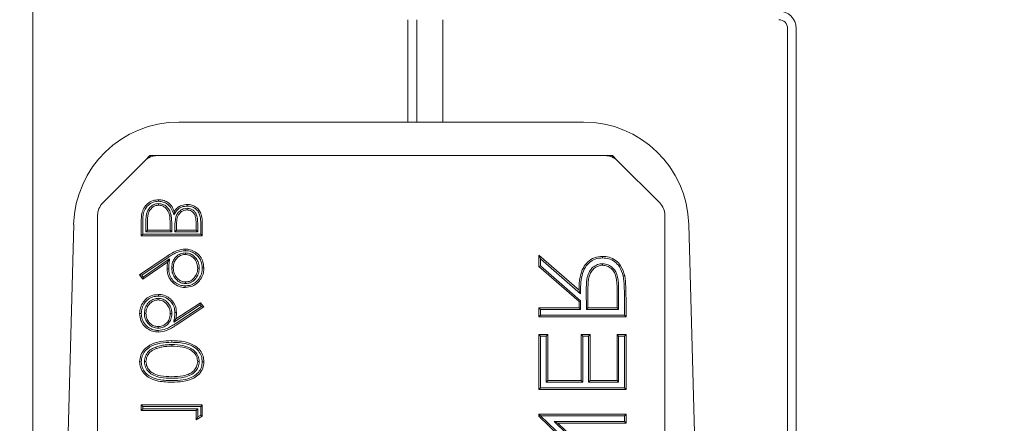
# Model space of a CAD drawing. Extents: x 1426 to 4835, y -36 to 2715.
# Drawn here: x 3576 to 3688, y 534 to 581 of the extents above; entities that cross this region are included whole.
import ezdxf

# ---------------------------------------------------------------- set-up
doc = ezdxf.new("R2010")
doc.units = 0
doc.header["$LTSCALE"] = 5
doc.layers.add('LAYER15', color=5, linetype='Continuous')
doc.styles.add('Brunner 2014', font='arial.ttf', dxfattribs={"height": 35})
doc.dimstyles.new('Brunner 2014', dxfattribs={"dimscale": 5, "dimtxt": 35, "dimasz": 5, "dimexe": 3.175, "dimexo": 0, "dimgap": 0.762, "dimtad": 1, "dimdec": 0, "dimrnd": 1e-08, "dimtxsty": 'Brunner 2014', "dimcen": 0.09, "dimdle": 10, "dimclrd": 7, "dimclre": 7, "dimclrt": 7, "dimadec": 1, "dimazin": 2, "dimtfac": 0.666667, "dimtdec": 0, "dimtmove": 0, "dimatfit": 3, "dimldrblk": 'Filled-1', "dimfxl": 1, "dimtolj": 1, "dimlwd": 5, "dimlwe": 5, "dimarcsym": 0})

# ---------------------------------------------------------------- blocks, each defined once
blk = doc.blocks.new('*D109')
at = {"layer": 'Defpoints', "color": 0, "lineweight": 5, "transparency": 16777216}
for p in [(3647.94, 586.62), (3557.99, 168.62), (3821.7, 168.62)]:
    blk.add_point(p, dxfattribs=at)
at = {"layer": 'LAYER15', "color": 7, "linetype": 'Continuous', "lineweight": 5, "transparency": 16777216}
for p, q in [((3647.94, 586.62), (3837.57, 586.62)), ((3821.7, 561.62), (3821.7, 193.62)), ((3557.99, 168.62), (3837.57, 168.62))]:
    blk.add_line(p, q, dxfattribs=at)
at = {"layer": 'LAYER15', "color": 7, "lineweight": 5, "transparency": 16777216}
for points in [[(3817.53, 561.62), (3825.87, 561.62), (3821.7, 586.62)], [(3817.53, 193.62), (3825.87, 193.62), (3821.7, 168.62)]]:
    blk.add_solid(points, dxfattribs=at)
at = {"layer": 'LAYER15', "color": 7, "lineweight": 5, "transparency": 16777216, "insert": (3782.15, 379.73), "char_height": 35, "attachment_point": 2, "rotation": 90, "style": 'Brunner 2014'}
blk.add_mtext('\\A1;418', dxfattribs=at)
blk = doc.blocks.new('Filled-1')
at = {"color": 0}
for p, q in [((0, 0), (-1, 0.1667)), ((-1, 0.1667), (-1, -0.1667)), ((-1, 0), (0, 0)), ((-1, -0.1667), (0, 0))]:
    blk.add_line(p, q, dxfattribs=at)
at = {"color": 0, "flags": 128}
blk.add_lwpolyline([(-1, -0.1667), (0, 0), (-1, 0.1667), (-1, -0.1667)], dxfattribs=at)
at = {"color": 0}
blk.add_solid([(-1, -0.1667), (0, 0), (-1, 0.1667), (-1, -0.1667)], dxfattribs=at)

msp = doc.modelspace()

# ---------------------------------------------------------------- linework, layer by layer
at = {"color": 7, "linetype": 'Continuous', "lineweight": 5}
for p, q in [((3577.09, 711.69), (3577.09, 328.93)), ((3620.09, 574.9), (3620.09, 580.7)), ((3621.09, 568.97), (3621.09, 580.7)), ((3663.59, 579.7), (3663.59, 467.7)), ((3664.59, 579.7), (3664.59, 467.7)), ((3620.09, 568.97), (3620.09, 574.9)), ((3593.82, 568.97), (3640.22, 568.97)), ((3585.11, 559.71), (3589.94, 564.54)), ((3590.52, 565.12), (3589.94, 564.54)), ((3590.52, 565.12), (3590.52, 565.12)), ((3590.52, 565.12), (3590.59, 564.97)), ((3591.35, 565.12), (3590.52, 565.12)), ((3591.35, 565.12), (3642.7, 565.12)), ((3643.52, 565.12), (3642.7, 565.12)), ((3643.46, 564.97), (3643.52, 565.12)), ((3644.11, 564.54), (3643.52, 565.12)), ((3643.52, 565.12), (3643.52, 565.12)), ((3644.11, 564.54), (3648.94, 559.71)), ((3591.51, 559.62), (3591.51, 559.44)), ((3593.26, 558.33), (3593.3, 558.72)), ((3594.78, 559.09), (3594.78, 558.9)), ((3584.52, 525.14), (3584.52, 558.29)), ((3589.52, 557.84), (3589.52, 555.94)), ((3589.71, 557.83), (3589.71, 556.12)), ((3590.06, 556.39), (3590.06, 557.47)), ((3590.24, 556.57), (3590.24, 557.46)), ((3592.94, 558.34), (3592.76, 558.3)), ((3595.81, 557.42), (3595.81, 556.57)), ((3595.99, 557.42), (3595.99, 556.39)), ((3649.52, 558.29), (3649.52, 481.95)), ((3580.77, 520.12), (3581.78, 557.25)), ((3590.06, 556.39), (3590.24, 556.57)), ((3593.03, 556.39), (3590.06, 556.39)), ((3592.84, 556.57), (3590.24, 556.57)), ((3592.84, 556.99), (3592.84, 556.57)), ((3593.03, 556.39), (3592.84, 556.57)), ((3593.03, 556.99), (3593.03, 556.39)), ((3593.38, 556.39), (3593.38, 556.99)), ((3593.38, 556.39), (3593.56, 556.57)), ((3595.99, 556.39), (3593.38, 556.39)), ((3593.56, 556.57), (3593.56, 556.99)), ((3595.81, 556.57), (3593.56, 556.57)), ((3595.99, 556.39), (3595.81, 556.57)), ((3596.34, 556.12), (3596.34, 557.31)), ((3596.52, 555.94), (3596.52, 557.31)), ((3652.27, 557.25), (3653.28, 520.12)), ((3589.71, 556.12), (3589.52, 555.94)), ((3589.52, 555.94), (3596.52, 555.94)), ((3589.71, 556.12), (3596.34, 556.12)), ((3596.34, 556.12), (3596.52, 555.94)), ((3592.5, 553.61), (3589.34, 551.45)), ((3592.6, 553.46), (3589.6, 551.41)), ((3589.69, 550.95), (3592.54, 552.9)), ((3589.74, 551.21), (3592.77, 553.28)), ((3592.77, 553.28), (3592.54, 552.9)), ((3594.59, 553.97), (3594.59, 553.79)), ((3635.26, 553.31), (3635.08, 553.71)), ((3639.69, 549.7), (3635.08, 553.71)), ((3635.08, 553.71), (3635.08, 552.41)), ((3639.87, 549.3), (3635.26, 553.31)), ((3635.26, 553.31), (3635.26, 552.49)), ((3593.02, 552.28), (3593.2, 552.28)), ((3596.17, 552.21), (3595.99, 552.21)), ((3635.26, 552.49), (3635.08, 552.41)), ((3635.08, 552.41), (3639.69, 548.4)), ((3635.26, 552.49), (3639.87, 548.48)), ((3642.4, 552.74), (3642.4, 552.56)), ((3589.34, 551.45), (3589.69, 550.95)), ((3589.6, 551.41), (3589.34, 551.45)), ((3589.6, 551.41), (3589.74, 551.21)), ((3589.74, 551.21), (3589.69, 550.95)), ((3594.59, 550.47), (3594.59, 550.65)), ((3639.87, 549.3), (3639.69, 549.7)), ((3640.54, 547.5), (3640.52, 549.67)), ((3640.72, 547.69), (3640.7, 549.67)), ((3644.05, 549.72), (3644.05, 547.69)), ((3644.23, 549.72), (3644.23, 547.5)), ((3591.45, 548.77), (3591.45, 548.58)), ((3639.87, 548.48), (3639.69, 548.4)), ((3639.69, 548.4), (3639.69, 547.69)), ((3639.87, 548.48), (3639.87, 547.5)), ((3644.89, 546.84), (3644.89, 548.86)), ((3645.08, 546.66), (3645.08, 548.87)), ((3596.28, 548.02), (3593.25, 546.03)), ((3593.41, 545.84), (3596.44, 547.82)), ((3596.32, 548.26), (3593.5, 546.41)), ((3593.51, 545.69), (3596.7, 547.78)), ((3596.28, 548.02), (3596.32, 548.26)), ((3596.44, 547.82), (3596.28, 548.02)), ((3596.7, 547.78), (3596.32, 548.26)), ((3596.44, 547.82), (3596.7, 547.78)), ((3639.69, 547.69), (3635.08, 547.69)), ((3635.08, 547.69), (3635.08, 546.66)), ((3635.26, 547.5), (3635.08, 547.69)), ((3639.87, 547.5), (3635.26, 547.5)), ((3635.26, 547.5), (3635.26, 546.84)), ((3639.87, 547.5), (3639.69, 547.69)), ((3640.54, 547.5), (3640.72, 547.69)), ((3644.23, 547.5), (3640.54, 547.5)), ((3644.05, 547.69), (3640.72, 547.69)), ((3644.23, 547.5), (3644.05, 547.69)), ((3589.88, 547.06), (3590.06, 547.06)), ((3593.03, 547), (3592.84, 547)), ((3593.25, 546.03), (3593.5, 546.41)), ((3635.26, 546.84), (3635.08, 546.66)), ((3635.08, 546.66), (3645.08, 546.66)), ((3635.26, 546.84), (3644.89, 546.84)), ((3644.89, 546.84), (3645.08, 546.66)), ((3591.45, 545.35), (3591.45, 545.53)), ((3636.1, 544.61), (3635.08, 544.61)), ((3635.08, 544.61), (3635.08, 538.33)), ((3635.26, 544.43), (3635.08, 544.61)), ((3635.92, 544.43), (3635.26, 544.43)), ((3635.26, 544.43), (3635.26, 538.51)), ((3635.92, 544.43), (3636.1, 544.61)), ((3635.92, 539.17), (3635.92, 544.43)), ((3636.1, 539.35), (3636.1, 544.61)), ((3639.95, 544.61), (3639.95, 539.35)), ((3640.97, 544.61), (3639.95, 544.61)), ((3640.13, 544.43), (3639.95, 544.61)), ((3640.13, 544.43), (3640.13, 539.17)), ((3640.79, 544.43), (3640.13, 544.43)), ((3640.79, 544.43), (3640.97, 544.61)), ((3640.79, 539.17), (3640.79, 544.43)), ((3640.97, 539.35), (3640.97, 544.61)), ((3644.05, 544.61), (3644.05, 539.35)), ((3645.08, 544.61), (3644.05, 544.61)), ((3644.23, 544.43), (3644.05, 544.61)), ((3644.89, 544.43), (3644.23, 544.43)), ((3644.23, 544.43), (3644.23, 539.17)), ((3644.89, 544.43), (3645.08, 544.61)), ((3644.89, 538.51), (3644.89, 544.43)), ((3645.08, 538.33), (3645.08, 544.61)), ((3591.2, 543.19), (3591.26, 543.02)), ((3593.02, 543.47), (3593.02, 543.29)), ((3589.88, 541.52), (3590.06, 541.52)), ((3596.17, 541.52), (3595.99, 541.52)), ((3635.92, 539.17), (3636.1, 539.35)), ((3639.95, 539.35), (3636.1, 539.35)), ((3640.13, 539.17), (3639.95, 539.35)), ((3640.79, 539.17), (3640.97, 539.35)), ((3644.05, 539.35), (3640.97, 539.35)), ((3644.23, 539.17), (3644.05, 539.35)), ((3635.26, 538.51), (3635.08, 538.33)), ((3635.08, 538.33), (3645.08, 538.33)), ((3635.26, 538.51), (3644.89, 538.51)), ((3640.13, 539.17), (3635.92, 539.17)), ((3644.23, 539.17), (3640.79, 539.17)), ((3644.89, 538.51), (3645.08, 538.33)), ((3589.52, 536.56), (3589.52, 535.93)), ((3596.52, 536.56), (3589.52, 536.56)), ((3589.71, 536.38), (3589.52, 536.56)), ((3589.71, 536.11), (3589.52, 535.93)), ((3589.71, 536.38), (3589.71, 536.11)), ((3596.34, 536.38), (3589.71, 536.38)), ((3589.71, 536.11), (3595.99, 536.11)), ((3595.99, 536.11), (3595.81, 535.93)), ((3595.99, 536.11), (3595.99, 535.17)), ((3596.34, 536.38), (3596.52, 536.56)), ((3596.34, 535.37), (3596.34, 536.38)), ((3596.52, 535.26), (3596.52, 536.56)), ((3589.52, 535.93), (3595.81, 535.93)), ((3595.81, 535.93), (3595.81, 534.85)), ((3595.81, 534.85), (3596.52, 535.26)), ((3595.99, 535.17), (3595.81, 534.85)), ((3595.99, 535.17), (3596.34, 535.37)), ((3596.34, 535.37), (3596.52, 535.26)), ((3635.08, 535.51), (3635.08, 535.27)), ((3645.08, 535.51), (3635.08, 535.51)), ((3635.24, 535.34), (3635.08, 535.51)), ((3635.24, 535.34), (3635.08, 535.27)), ((3635.08, 535.27), (3642.85, 527.81)), ((3635.28, 535.32), (3635.24, 535.34)), ((3635.28, 535.32), (3643.3, 527.63)), ((3644.89, 535.32), (3635.28, 535.32)), ((3644.89, 535.32), (3645.08, 535.51)), ((3644.89, 534.66), (3644.89, 535.32)), ((3645.08, 534.48), (3645.08, 535.51)), ((3636.83, 534.66), (3637.28, 534.48)), ((3644.85, 526.97), (3636.83, 534.66)), ((3636.83, 534.66), (3644.89, 534.66)), ((3637.28, 534.48), (3645.08, 534.48)), ((3645.08, 527), (3637.28, 534.48)), ((3644.89, 534.66), (3645.08, 534.48))]:
    msp.add_line(p, q, dxfattribs=at)
at = {"color": 7, "linetype": 'Continuous', "lineweight": 5, "flags": 128}
for points in [[(3591.51, 559.89), (3591.51, 559.94), (3591.51, 560), (3591.51, 560.07)], [(3594.79, 559.35), (3594.79, 559.4), (3594.79, 559.46), (3594.79, 559.53)], [(3594.55, 554.23), (3594.55, 554.29), (3594.55, 554.34), (3594.55, 554.42)], [(3642.4, 553.4), (3642.4, 553.46), (3642.4, 553.51), (3642.4, 553.58)], [(3592.67, 552.16), (3592.61, 552.16), (3592.56, 552.16), (3592.49, 552.16)], [(3596.52, 552.25), (3596.58, 552.25), (3596.63, 552.25), (3596.7, 552.25)], [(3644.76, 551.33), (3644.81, 551.34), (3644.87, 551.35), (3644.94, 551.36)], [(3594.56, 550.2), (3594.56, 550.15), (3594.56, 550.09), (3594.56, 550.02)], [(3591.49, 549.03), (3591.49, 549.08), (3591.49, 549.14), (3591.49, 549.21)], [(3589.53, 547.02), (3589.47, 547.02), (3589.42, 547.02), (3589.34, 547.02)], [(3593.38, 547.13), (3593.44, 547.13), (3593.49, 547.13), (3593.56, 547.13)], [(3591.48, 545.09), (3591.48, 545.03), (3591.48, 544.98), (3591.48, 544.9)], [(3593.02, 543.73), (3593.02, 543.79), (3593.02, 543.84), (3593.02, 543.92)], [(3589.53, 541.5), (3589.47, 541.5), (3589.42, 541.5), (3589.34, 541.5)], [(3596.52, 541.5), (3596.58, 541.5), (3596.63, 541.5), (3596.7, 541.5)]]:
    msp.add_lwpolyline(points, dxfattribs=at)
at = {"color": 7, "linetype": 'Continuous', "lineweight": 5}
for centre, radius, start, end in [((3662.59, 579.7), 2, 0, 90), ((3662.59, 579.7), 1, 0, 90), ((3593.82, 556.92), 12.05, 90, 178.4482), ((3640.22, 556.92), 12.05, 1.5518, 90)]:
    msp.add_arc(centre, radius, start, end, dxfattribs=at)
at = {"color": 7, "linetype": 'Continuous', "lineweight": 5, "extrusion": (0, 0, -1)}
for centre, major_axis, start_param, end_param in [((3591.35, 563.12), (-0.77, 1.85), 5.891054, 6.675317), ((3642.69, 563.12), (0.77, 1.85), 5.891054, 6.675317), ((3586.53, 558.29), (1.85, -0.77), 2.749461, 3.533724), ((3647.52, 558.29), (-1.85, -0.77), 2.749461, 3.533724)]:
    msp.add_ellipse(centre, major_axis=major_axis, ratio=0.998395, start_param=start_param, end_param=end_param, dxfattribs=at)
at = {"color": 7, "linetype": 'Continuous', "lineweight": 5}
for points, knots in [([(3591.51, 560.07), (3591.29, 560.05), (3590.83, 560.01), (3590.24, 559.65), (3589.8, 559.12), (3589.56, 558.5), (3589.54, 558.05), (3589.52, 557.84)], [0, 0, 0, 0, 0.192984, 0.413133, 0.60178, 0.803085, 1, 1, 1, 1]), ([(3591.51, 559.89), (3591.29, 559.87), (3590.86, 559.83), (3590.32, 559.46), (3589.93, 558.98), (3589.73, 558.42), (3589.71, 558.02), (3589.71, 557.83)], [0, 0, 0, 0, 0.211407, 0.425826, 0.615012, 0.814737, 1, 1, 1, 1]), ([(3593.3, 558.72), (3593.2, 558.96), (3593.03, 559.38), (3592.54, 559.81), (3592.04, 560.03), (3591.68, 560.06), (3591.51, 560.07)], [0, 0, 0, 0, 0.322036, 0.556224, 0.789465, 1, 1, 1, 1]), ([(3593.26, 558.33), (3593.19, 558.53), (3593.04, 558.93), (3592.71, 559.47), (3592.2, 559.78), (3591.79, 559.88), (3591.56, 559.89), (3591.51, 559.89)], [0, 0, 0, 0, 0.252081, 0.507933, 0.734211, 0.939964, 1, 1, 1, 1]), ([(3590.06, 557.47), (3590.06, 557.91), (3590.07, 558.52), (3590.49, 559.18), (3590.86, 559.48), (3591.23, 559.61), (3591.44, 559.62), (3591.51, 559.62)], [0, 0, 0, 0, 0.441363, 0.612475, 0.783642, 0.927146, 1, 1, 1, 1]), ([(3590.24, 557.46), (3590.24, 557.79), (3590.25, 558.28), (3590.48, 558.88), (3590.79, 559.21), (3591.15, 559.41), (3591.4, 559.43), (3591.51, 559.44)], [0, 0, 0, 0, 0.369769, 0.542905, 0.71706, 0.878718, 1, 1, 1, 1]), ([(3591.51, 559.62), (3591.68, 559.61), (3592.01, 559.58), (3592.43, 559.3), (3592.77, 558.89), (3592.88, 558.54), (3592.94, 558.34)], [0, 0, 0, 0, 0.243541, 0.476776, 0.6964, 1, 1, 1, 1]), ([(3591.51, 559.44), (3591.66, 559.43), (3591.95, 559.4), (3592.3, 559.16), (3592.61, 558.8), (3592.7, 558.48), (3592.76, 558.3)], [0, 0, 0, 0, 0.240509, 0.46725, 0.683978, 1, 1, 1, 1]), ([(3594.79, 559.35), (3594.57, 559.33), (3594.2, 559.29), (3593.63, 558.94), (3593.4, 558.57), (3593.26, 558.33)], [0, 0, 0, 0, 0.333579, 0.575816, 1, 1, 1, 1]), ([(3594.79, 559.53), (3594.57, 559.51), (3594.18, 559.47), (3593.64, 559.18), (3593.42, 558.88), (3593.3, 558.72)], [0, 0, 0, 0, 0.3650948, 0.6725272, 1, 1, 1, 1]), ([(3593.38, 556.99), (3593.38, 557.36), (3593.39, 557.89), (3593.67, 558.52), (3594, 558.86), (3594.39, 559.06), (3594.66, 559.08), (3594.78, 559.09)], [0, 0, 0, 0, 0.384256, 0.550466, 0.717146, 0.879375, 1, 1, 1, 1]), ([(3593.56, 556.99), (3593.57, 557.2), (3593.57, 557.63), (3593.69, 558.2), (3593.98, 558.6), (3594.32, 558.83), (3594.6, 558.9), (3594.75, 558.9), (3594.78, 558.9)], [0, 0, 0, 0, 0.250456, 0.503635, 0.662124, 0.820718, 0.974016, 1, 1, 1, 1]), ([(3594.78, 559.09), (3594.94, 559.07), (3595.22, 559.04), (3595.56, 558.82), (3595.81, 558.5), (3595.97, 558.02), (3595.98, 557.64), (3595.99, 557.42)], [0, 0, 0, 0, 0.206828, 0.358654, 0.510026, 0.72339, 1, 1, 1, 1]), ([(3594.78, 558.9), (3594.91, 558.89), (3595.14, 558.87), (3595.42, 558.69), (3595.64, 558.43), (3595.78, 557.99), (3595.8, 557.64), (3595.81, 557.42)], [0, 0, 0, 0, 0.195104, 0.337386, 0.479114, 0.682943, 1, 1, 1, 1]), ([(3596.52, 557.31), (3596.52, 557.66), (3596.5, 558.19), (3596.2, 558.86), (3595.81, 559.24), (3595.32, 559.49), (3594.97, 559.52), (3594.79, 559.53)], [0, 0, 0, 0, 0.327032, 0.497315, 0.668221, 0.833109, 1, 1, 1, 1]), ([(3596.34, 557.31), (3596.34, 557.62), (3596.32, 558.09), (3596.09, 558.7), (3595.75, 559.06), (3595.3, 559.3), (3594.97, 559.33), (3594.79, 559.35)], [0, 0, 0, 0, 0.316001, 0.486022, 0.657134, 0.816407, 1, 1, 1, 1]), ([(3592.76, 558.3), (3592.79, 558.08), (3592.83, 557.76), (3592.84, 557.32), (3592.84, 557.1), (3592.84, 556.99)], [0, 0, 0, 0, 0.496981, 0.748415, 1, 1, 1, 1]), ([(3592.94, 558.34), (3592.97, 558.12), (3593.01, 557.78), (3593.02, 557.33), (3593.03, 557.1), (3593.03, 556.99)], [0, 0, 0, 0, 0.496951, 0.748394, 1, 1, 1, 1]), ([(3594.55, 554.42), (3594.24, 554.38), (3593.72, 554.31), (3593.05, 553.97), (3592.68, 553.73), (3592.5, 553.61)], [0, 0, 0, 0, 0.411711, 0.703269, 1, 1, 1, 1]), ([(3594.55, 554.23), (3594.26, 554.2), (3593.77, 554.14), (3593.13, 553.81), (3592.78, 553.58), (3592.6, 553.46)], [0, 0, 0, 0, 0.404454, 0.699633, 1, 1, 1, 1]), ([(3596.7, 552.25), (3596.67, 552.54), (3596.61, 553.07), (3596.19, 553.73), (3595.63, 554.17), (3595.05, 554.39), (3594.69, 554.41), (3594.55, 554.42)], [0, 0, 0, 0, 0.257704, 0.466282, 0.675296, 0.880892, 1, 1, 1, 1]), ([(3596.52, 552.25), (3596.49, 552.51), (3596.44, 552.99), (3596.06, 553.6), (3595.55, 554), (3595.02, 554.21), (3594.68, 554.23), (3594.55, 554.23)], [0, 0, 0, 0, 0.254149, 0.462573, 0.671519, 0.875565, 1, 1, 1, 1]), ([(3592.54, 552.9), (3592.53, 552.79), (3592.5, 552.62), (3592.49, 552.37), (3592.49, 552.23), (3592.49, 552.16)], [0, 0, 0, 0, 0.4322813, 0.7159054, 1, 1, 1, 1]), ([(3592.77, 553.28), (3592.76, 553.17), (3592.73, 552.96), (3592.69, 552.67), (3592.67, 552.4), (3592.67, 552.24), (3592.67, 552.16)], [0, 0, 0, 0, 0.285004, 0.570013, 0.784715, 1, 1, 1, 1]), ([(3593.02, 552.28), (3593.04, 552.5), (3593.07, 552.89), (3593.35, 553.4), (3593.76, 553.77), (3594.2, 553.95), (3594.49, 553.97), (3594.59, 553.97)], [0, 0, 0, 0, 0.25045, 0.45702, 0.663373, 0.87837, 1, 1, 1, 1]), ([(3593.2, 552.28), (3593.22, 552.5), (3593.25, 552.87), (3593.54, 553.33), (3593.91, 553.64), (3594.29, 553.78), (3594.52, 553.79), (3594.59, 553.79)], [0, 0, 0, 0, 0.2823953, 0.4868601, 0.6909462, 0.903101, 1, 1, 1, 1]), ([(3594.59, 553.97), (3594.79, 553.95), (3595.16, 553.91), (3595.64, 553.57), (3596, 553.1), (3596.15, 552.6), (3596.16, 552.31), (3596.17, 552.21)], [0, 0, 0, 0, 0.219888, 0.422142, 0.65973, 0.892256, 1, 1, 1, 1]), ([(3594.59, 553.79), (3594.76, 553.77), (3595.08, 553.74), (3595.5, 553.45), (3595.83, 553.03), (3595.97, 552.58), (3595.98, 552.3), (3595.99, 552.21)], [0, 0, 0, 0, 0.207978, 0.407192, 0.649057, 0.88485, 1, 1, 1, 1]), ([(3642.4, 553.58), (3642.08, 553.55), (3641.44, 553.5), (3640.67, 552.98), (3640.09, 552.21), (3639.73, 551.09), (3639.71, 550.21), (3639.69, 549.7)], [0, 0, 0, 0, 0.178521, 0.353976, 0.50238, 0.714791, 1, 1, 1, 1]), ([(3642.4, 553.4), (3642.1, 553.38), (3641.56, 553.33), (3640.88, 552.91), (3640.33, 552.27), (3639.87, 551.05), (3639.87, 550.01), (3639.87, 549.3)], [0, 0, 0, 0, 0.161006, 0.295439, 0.429498, 0.615151, 1, 1, 1, 1]), ([(3644.94, 551.36), (3644.81, 551.76), (3644.6, 552.43), (3643.91, 553.15), (3643.18, 553.53), (3642.65, 553.57), (3642.4, 553.58)], [0, 0, 0, 0, 0.3384286, 0.5672855, 0.7972153, 1, 1, 1, 1]), ([(3644.76, 551.33), (3644.64, 551.7), (3644.45, 552.33), (3643.81, 552.99), (3643.13, 553.35), (3642.63, 553.39), (3642.4, 553.4)], [0, 0, 0, 0, 0.339836, 0.567215, 0.795714, 1, 1, 1, 1]), ([(3592.49, 552.16), (3592.51, 551.87), (3592.57, 551.31), (3593.04, 550.63), (3593.64, 550.18), (3594.18, 550.03), (3594.49, 550.02), (3594.56, 550.02)], [0, 0, 0, 0, 0.259658, 0.505324, 0.721356, 0.934408, 1, 1, 1, 1]), ([(3592.67, 552.16), (3592.68, 551.95), (3592.72, 551.52), (3593.03, 550.93), (3593.51, 550.47), (3594.05, 550.23), (3594.42, 550.21), (3594.56, 550.2)], [0, 0, 0, 0, 0.212599, 0.426063, 0.639078, 0.861532, 1, 1, 1, 1]), ([(3594.59, 550.47), (3594.41, 550.48), (3594.06, 550.52), (3593.59, 550.84), (3593.23, 551.31), (3593.04, 551.82), (3593.03, 552.15), (3593.02, 552.28)], [0, 0, 0, 0, 0.2021031, 0.3965179, 0.6269813, 0.8555676, 1, 1, 1, 1]), ([(3594.59, 550.65), (3594.44, 550.66), (3594.14, 550.69), (3593.72, 550.97), (3593.4, 551.38), (3593.22, 551.85), (3593.21, 552.15), (3593.2, 552.28)], [0, 0, 0, 0, 0.192571, 0.38328, 0.613723, 0.842733, 1, 1, 1, 1]), ([(3594.56, 550.02), (3594.84, 550.05), (3595.35, 550.1), (3595.98, 550.51), (3596.42, 551.05), (3596.67, 551.66), (3596.69, 552.07), (3596.7, 552.25)], [0, 0, 0, 0, 0.243928, 0.440324, 0.636459, 0.848778, 1, 1, 1, 1]), ([(3594.56, 550.2), (3594.77, 550.22), (3595.2, 550.25), (3595.76, 550.56), (3596.19, 551.03), (3596.47, 551.61), (3596.5, 552.04), (3596.52, 552.25)], [0, 0, 0, 0, 0.204299, 0.40023, 0.596077, 0.800881, 1, 1, 1, 1]), ([(3596.17, 552.21), (3596.15, 552), (3596.11, 551.58), (3595.8, 551.04), (3595.39, 550.66), (3594.95, 550.48), (3594.7, 550.47), (3594.59, 550.47)], [0, 0, 0, 0, 0.247487, 0.475982, 0.704481, 0.883818, 1, 1, 1, 1]), ([(3595.99, 552.21), (3595.97, 552), (3595.93, 551.6), (3595.62, 551.11), (3595.24, 550.79), (3594.87, 550.66), (3594.67, 550.65), (3594.59, 550.65)], [0, 0, 0, 0, 0.2786161, 0.5059381, 0.7332527, 0.9062089, 1, 1, 1, 1]), ([(3640.52, 549.67), (3640.53, 550.1), (3640.54, 550.79), (3640.76, 551.67), (3641.15, 552.25), (3641.66, 552.61), (3642.11, 552.73), (3642.36, 552.74), (3642.4, 552.74)], [0, 0, 0, 0, 0.315754, 0.51033, 0.664539, 0.819138, 0.964835, 1, 1, 1, 1]), ([(3640.7, 549.67), (3640.71, 550.1), (3640.72, 550.76), (3640.93, 551.59), (3641.27, 552.1), (3641.73, 552.44), (3642.14, 552.55), (3642.36, 552.56), (3642.4, 552.56)], [0, 0, 0, 0, 0.33972, 0.522585, 0.672636, 0.823146, 0.963747, 1, 1, 1, 1]), ([(3642.4, 552.74), (3642.62, 552.71), (3643.04, 552.67), (3643.56, 552.3), (3643.94, 551.81), (3644.23, 550.94), (3644.23, 550.22), (3644.23, 549.72)], [0, 0, 0, 0, 0.162699, 0.317134, 0.464099, 0.623872, 1, 1, 1, 1]), ([(3642.4, 552.56), (3642.58, 552.54), (3642.94, 552.5), (3643.39, 552.2), (3643.75, 551.78), (3644.06, 550.95), (3644.05, 550.24), (3644.05, 549.72)], [0, 0, 0, 0, 0.1445067, 0.2900545, 0.4292262, 0.583019, 1, 1, 1, 1]), ([(3644.89, 548.86), (3644.89, 549.08), (3644.89, 549.5), (3644.87, 550.33), (3644.81, 550.93), (3644.76, 551.33)], [0, 0, 0, 0, 0.258794, 0.517614, 1, 1, 1, 1]), ([(3645.08, 548.87), (3645.07, 549.08), (3645.07, 549.5), (3645.06, 550.34), (3644.99, 550.96), (3644.94, 551.36)], [0, 0, 0, 0, 0.2550479, 0.5101216, 1, 1, 1, 1]), ([(3591.49, 549.21), (3591.2, 549.18), (3590.69, 549.13), (3590.05, 548.73), (3589.62, 548.18), (3589.38, 547.59), (3589.35, 547.19), (3589.34, 547.02)], [0, 0, 0, 0, 0.249831, 0.448007, 0.646036, 0.855862, 1, 1, 1, 1]), ([(3591.49, 549.03), (3591.27, 549.01), (3590.85, 548.98), (3590.29, 548.68), (3589.87, 548.23), (3589.58, 547.66), (3589.55, 547.24), (3589.53, 547.02)], [0, 0, 0, 0, 0.2062286, 0.4007082, 0.5953674, 0.7925802, 1, 1, 1, 1]), ([(3589.88, 547.06), (3589.9, 547.27), (3589.94, 547.69), (3590.26, 548.22), (3590.69, 548.6), (3591.13, 548.75), (3591.38, 548.76), (3591.45, 548.77)], [0, 0, 0, 0, 0.251283, 0.478485, 0.705265, 0.91978, 1, 1, 1, 1]), ([(3590.06, 547.06), (3590.08, 547.28), (3590.13, 547.69), (3590.47, 548.17), (3590.87, 548.48), (3591.21, 548.58), (3591.4, 548.58), (3591.45, 548.58)], [0, 0, 0, 0, 0.283515, 0.545678, 0.741815, 0.938692, 1, 1, 1, 1]), ([(3591.45, 548.77), (3591.64, 548.75), (3592.01, 548.71), (3592.46, 548.4), (3592.8, 547.98), (3593, 547.49), (3593.02, 547.14), (3593.03, 547)], [0, 0, 0, 0, 0.2155, 0.414588, 0.606011, 0.837944, 1, 1, 1, 1]), ([(3591.45, 548.58), (3591.62, 548.57), (3591.94, 548.53), (3592.36, 548.23), (3592.68, 547.82), (3592.83, 547.37), (3592.84, 547.1), (3592.84, 547)], [0, 0, 0, 0, 0.215567, 0.410001, 0.64447, 0.878065, 1, 1, 1, 1]), ([(3593.56, 547.13), (3593.54, 547.41), (3593.48, 547.94), (3593.04, 548.58), (3592.47, 549.03), (3591.92, 549.2), (3591.59, 549.21), (3591.49, 549.21)], [0, 0, 0, 0, 0.247916, 0.483679, 0.695458, 0.907625, 1, 1, 1, 1]), ([(3593.38, 547.13), (3593.36, 547.35), (3593.33, 547.77), (3593.01, 548.33), (3592.54, 548.77), (3592, 549), (3591.63, 549.02), (3591.49, 549.03)], [0, 0, 0, 0, 0.216642, 0.423305, 0.629122, 0.85875, 1, 1, 1, 1]), ([(3589.34, 547.02), (3589.37, 546.75), (3589.43, 546.2), (3589.87, 545.53), (3590.48, 545.11), (3591.03, 544.92), (3591.37, 544.91), (3591.48, 544.9)], [0, 0, 0, 0, 0.246428, 0.486376, 0.696389, 0.902774, 1, 1, 1, 1]), ([(3589.53, 547.02), (3589.55, 546.81), (3589.59, 546.34), (3589.94, 545.73), (3590.48, 545.31), (3591.01, 545.11), (3591.34, 545.09), (3591.48, 545.09)], [0, 0, 0, 0, 0.211249, 0.456799, 0.669283, 0.869908, 1, 1, 1, 1]), ([(3591.45, 545.35), (3591.25, 545.37), (3590.88, 545.41), (3590.42, 545.73), (3590.08, 546.16), (3589.9, 546.63), (3589.89, 546.94), (3589.88, 547.06)], [0, 0, 0, 0, 0.229069, 0.436066, 0.6324, 0.867152, 1, 1, 1, 1]), ([(3591.45, 545.53), (3591.28, 545.55), (3590.95, 545.58), (3590.55, 545.86), (3590.25, 546.24), (3590.08, 546.66), (3590.07, 546.95), (3590.06, 547.06)], [0, 0, 0, 0, 0.2213815, 0.4252272, 0.6195416, 0.8560293, 1, 1, 1, 1]), ([(3593.03, 547), (3593.01, 546.79), (3592.98, 546.39), (3592.68, 545.9), (3592.28, 545.55), (3591.85, 545.37), (3591.56, 545.36), (3591.45, 545.35)], [0, 0, 0, 0, 0.253746, 0.457519, 0.660876, 0.874418, 1, 1, 1, 1]), ([(3592.84, 547), (3592.83, 546.78), (3592.79, 546.41), (3592.5, 545.97), (3592.13, 545.68), (3591.76, 545.54), (3591.53, 545.53), (3591.45, 545.53)], [0, 0, 0, 0, 0.286635, 0.487602, 0.687867, 0.900216, 1, 1, 1, 1]), ([(3593.25, 546.03), (3593.27, 546.14), (3593.3, 546.35), (3593.35, 546.64), (3593.37, 546.9), (3593.38, 547.06), (3593.38, 547.13)], [0, 0, 0, 0, 0.287377, 0.57476, 0.786964, 1, 1, 1, 1]), ([(3593.5, 546.41), (3593.51, 546.51), (3593.54, 546.69), (3593.56, 546.93), (3593.56, 547.07), (3593.56, 547.13)], [0, 0, 0, 0, 0.438128, 0.7187395, 1, 1, 1, 1]), ([(3591.48, 545.09), (3591.78, 545.12), (3592.28, 545.19), (3592.9, 545.52), (3593.24, 545.73), (3593.41, 545.84)], [0, 0, 0, 0, 0.427995, 0.712131, 1, 1, 1, 1]), ([(3591.48, 544.9), (3591.8, 544.94), (3592.32, 545.01), (3592.98, 545.35), (3593.33, 545.57), (3593.51, 545.69)], [0, 0, 0, 0, 0.436393, 0.71634, 1, 1, 1, 1]), ([(3593.02, 543.92), (3592.59, 543.9), (3591.74, 543.88), (3590.64, 543.54), (3589.87, 542.96), (3589.43, 542.28), (3589.37, 541.76), (3589.34, 541.5)], [0, 0, 0, 0, 0.260376, 0.523578, 0.682473, 0.842265, 1, 1, 1, 1]), ([(3596.7, 541.5), (3596.69, 541.72), (3596.65, 542.18), (3596.3, 542.81), (3595.67, 543.38), (3594.56, 543.86), (3593.61, 543.9), (3593.02, 543.92)], [0, 0, 0, 0, 0.1309103, 0.2828662, 0.4261022, 0.6418024, 1, 1, 1, 1]), ([(3593.02, 543.73), (3592.59, 543.72), (3591.74, 543.7), (3590.66, 543.35), (3589.95, 542.77), (3589.59, 542.17), (3589.55, 541.71), (3589.53, 541.5)], [0, 0, 0, 0, 0.276428, 0.556349, 0.708925, 0.862144, 1, 1, 1, 1]), ([(3589.88, 541.52), (3589.91, 541.74), (3589.96, 542.16), (3590.32, 542.68), (3590.75, 543.02), (3591.07, 543.14), (3591.2, 543.19)], [0, 0, 0, 0, 0.2846133, 0.5497176, 0.8120089, 1, 1, 1, 1]), ([(3590.06, 541.52), (3590.09, 541.72), (3590.14, 542.1), (3590.46, 542.57), (3590.86, 542.86), (3591.14, 542.98), (3591.26, 543.02)], [0, 0, 0, 0, 0.289931, 0.54971, 0.810437, 1, 1, 1, 1]), ([(3591.2, 543.19), (3591.41, 543.26), (3591.8, 543.38), (3592.42, 543.46), (3592.82, 543.47), (3593.02, 543.47)], [0, 0, 0, 0, 0.345829, 0.671285, 1, 1, 1, 1]), ([(3591.26, 543.02), (3591.47, 543.09), (3591.86, 543.2), (3592.45, 543.27), (3592.83, 543.28), (3593.02, 543.29)], [0, 0, 0, 0, 0.3579476, 0.6774399, 1, 1, 1, 1]), ([(3596.52, 541.5), (3596.5, 541.72), (3596.46, 542.16), (3596.11, 542.75), (3595.52, 543.26), (3594.48, 543.69), (3593.58, 543.72), (3593.02, 543.73)], [0, 0, 0, 0, 0.139237, 0.287627, 0.424407, 0.641991, 1, 1, 1, 1]), ([(3593.02, 543.47), (3593.45, 543.46), (3594.2, 543.43), (3595.12, 543.12), (3595.73, 542.68), (3596.09, 542.14), (3596.14, 541.73), (3596.17, 541.52)], [0, 0, 0, 0, 0.3113, 0.5427, 0.696663, 0.851767, 1, 1, 1, 1]), ([(3593.02, 543.29), (3593.45, 543.27), (3594.16, 543.25), (3595.03, 542.96), (3595.58, 542.58), (3595.92, 542.09), (3595.96, 541.71), (3595.99, 541.52)], [0, 0, 0, 0, 0.334479, 0.5526, 0.703448, 0.855679, 1, 1, 1, 1]), ([(3589.34, 541.5), (3589.36, 541.28), (3589.4, 540.82), (3589.76, 540.19), (3590.38, 539.65), (3591.48, 539.2), (3592.42, 539.17), (3593.02, 539.16)], [0, 0, 0, 0, 0.13206, 0.286547, 0.424619, 0.63441, 1, 1, 1, 1]), ([(3589.53, 541.5), (3589.55, 541.28), (3589.59, 540.84), (3589.94, 540.26), (3590.53, 539.78), (3591.57, 539.37), (3592.46, 539.35), (3593.02, 539.34)], [0, 0, 0, 0, 0.140518, 0.289937, 0.423562, 0.636444, 1, 1, 1, 1]), ([(3593.02, 539.61), (3592.6, 539.61), (3591.88, 539.63), (3590.96, 539.89), (3590.36, 540.31), (3589.97, 540.86), (3589.91, 541.3), (3589.88, 541.52)], [0, 0, 0, 0, 0.31125, 0.522657, 0.681237, 0.840523, 1, 1, 1, 1]), ([(3593.02, 539.79), (3592.6, 539.8), (3591.91, 539.81), (3591.05, 540.05), (3590.5, 540.43), (3590.14, 540.93), (3590.09, 541.32), (3590.06, 541.52)], [0, 0, 0, 0, 0.334359, 0.535279, 0.690364, 0.846285, 1, 1, 1, 1]), ([(3596.17, 541.52), (3596.14, 541.3), (3596.09, 540.88), (3595.73, 540.35), (3595.17, 539.93), (3594.25, 539.63), (3593.5, 539.61), (3593.02, 539.61)], [0, 0, 0, 0, 0.156933, 0.305773, 0.453167, 0.656255, 1, 1, 1, 1]), ([(3595.99, 541.52), (3595.96, 541.31), (3595.9, 540.92), (3595.55, 540.44), (3595.03, 540.07), (3594.17, 539.81), (3593.46, 539.8), (3593.02, 539.79)], [0, 0, 0, 0, 0.165358, 0.306368, 0.449382, 0.658731, 1, 1, 1, 1]), ([(3593.02, 539.16), (3593.45, 539.17), (3594.31, 539.19), (3595.41, 539.49), (3596.19, 540.06), (3596.62, 540.73), (3596.68, 541.25), (3596.7, 541.5)], [0, 0, 0, 0, 0.261784, 0.526572, 0.685979, 0.846617, 1, 1, 1, 1]), ([(3593.02, 539.34), (3593.45, 539.35), (3594.31, 539.37), (3595.39, 539.68), (3596.1, 540.24), (3596.46, 540.84), (3596.5, 541.29), (3596.52, 541.5)], [0, 0, 0, 0, 0.278016, 0.559868, 0.711004, 0.863186, 1, 1, 1, 1])]:
    msp.add_open_spline(points, degree=3, knots=knots, dxfattribs=at)
at = {"layer": 'LAYER15', "linetype": 'Continuous', "lineweight": 5}
for p, q in [((3621.09, 568.97), (3621.09, 580.7)), ((3624.09, 568.97), (3624.09, 580.7))]:
    msp.add_line(p, q, dxfattribs=at)

# ---------------------------------------------------------------- dimensions: what is measured, and where the dimension line sits
at = {"layer": 'LAYER15', "color": 7, "lineweight": 5}
dim = msp.add_linear_dim(base=(3821.7, 168.62), p1=(3647.94, 586.62), p2=(3557.99, 168.62), angle=90, dimstyle='Brunner 2014', dxfattribs=at)
dim.commit()
dim.dimension.update_dxf_attribs({"geometry": '*D109', "text_midpoint": (3821.7, 379.73), "dimtype": 160})

doc.saveas('drawing.dxf')
